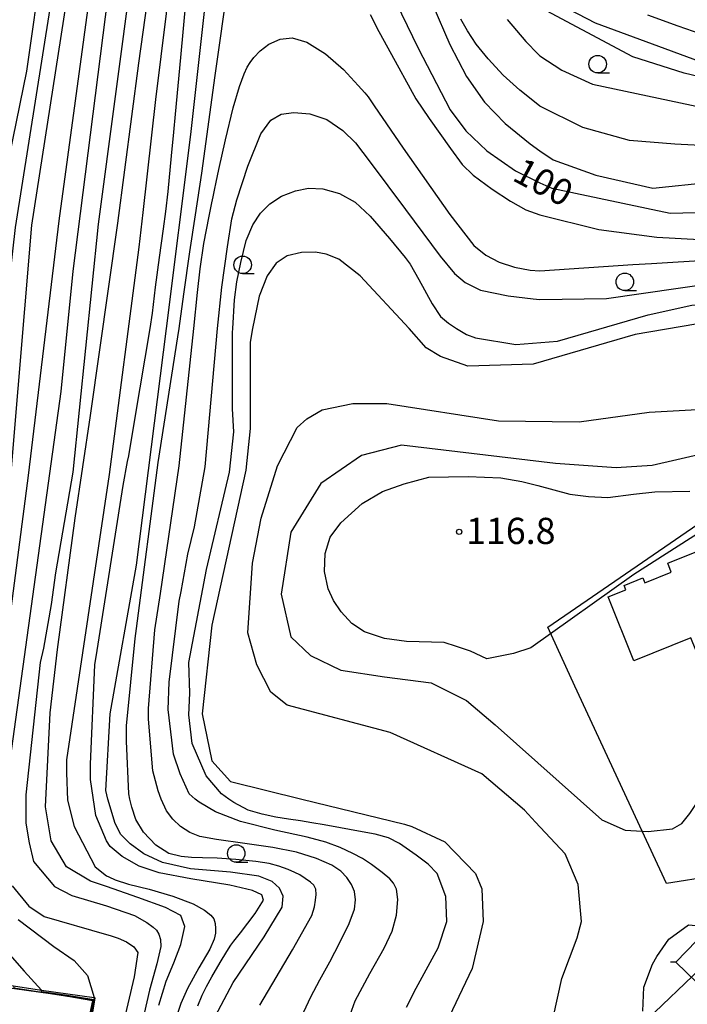
# Model space of a CAD drawing. Extents: x -22000 to -20000, y 93000 to 94500.
# Drawn here: x -21569 to -21473, y 93952 to 94093 of the extents above; entities that cross this region are included whole.
import ezdxf

# ---------------------------------------------------------------- set-up
doc = ezdxf.new("R2010")
doc.units = 0
for name, color, linetype in [('2101000', 7, 'Continuous'), ('3001000', 4, 'Continuous'), ('4235000', 7, 'Continuous'), ('4235990', 7, 'Continuous'), ('4265000', 1, 'Continuous'), ('6110000', 1, 'Continuous'), ('6130000', 3, 'Continuous'), ('6331000', 2, 'Continuous'), ('7101000', 4, 'Continuous'), ('7102000', 2, 'Continuous'), ('7102001', 8, 'Continuous'), ('7312000', 4, 'Continuous')]:
    doc.layers.add(name, color=color, linetype=linetype)
doc.styles.add('Dm_Anotation', font='txt.shx', dxfattribs={"bigfont": 'PSCDM.shx'})

# ---------------------------------------------------------------- blocks, each defined once
blk = doc.blocks.new('633100')
at = {"layer": '6331000'}
blk.add_lwpolyline([(0, -0.5), (0.67, -0.5)], dxfattribs=at)
blk.add_circle((0, 0), 0.5, dxfattribs=at)
blk = doc.blocks.new('731200')
at = {"layer": '7312000'}
blk.add_circle((0, 0), 0.15, dxfattribs=at)

msp = doc.modelspace()

# ---------------------------------------------------------------- linework, layer by layer
at = {"layer": '2101000', "flags": 128}
msp.add_lwpolyline([(-21581.93, 93987.25), (-21579.96, 94002.52), (-21577.36, 94025.41), (-21574.42, 94046.9), (-21571.83, 94065.15), (-21569.66, 94075.68), (-21567.69, 94085.25), (-21565.47, 94101.01), (-21562.55, 94115.22), (-21559.98, 94128.07), (-21557.72, 94138.07)], dxfattribs=at)
at = {"layer": '3001000', "flags": 128}
msp.add_lwpolyline([(-21472.12, 94002.48), (-21472.84, 94004.25), (-21480.97, 94000.98), (-21484.64, 94010.11), (-21482.1, 94011.13), (-21482.36, 94011.76), (-21479.69, 94012.84), (-21479.41, 94012.14), (-21475.62, 94013.66), (-21476.13, 94014.93), (-21466.71, 94018.71), (-21461.84, 94006.61), (-21472.12, 94002.48)], close=True, dxfattribs=at)
at = {"layer": '4235000', "flags": 128}
msp.add_lwpolyline([(-21465.87, 93958.01), (-21470.48, 93962.5), (-21474.97, 93957.89), (-21470.36, 93953.4), (-21465.87, 93958.01)], close=True, dxfattribs=at)
at = {"layer": '4235990', "flags": 128}
msp.add_lwpolyline([(-21474.97, 93957.89), (-21475.72, 93957.88)], dxfattribs=at)
at = {"layer": '4265000', "flags": 128}
msp.add_lwpolyline([(-21779.65, 93000), (-21686.89, 93174.44), (-21725.46, 93488.61), (-21663.87, 93773.1), (-21470.42, 93957.95), (-21321.99, 94104.28), (-21135.83, 94205.27), (-20885.15, 94339.48), (-20756.96, 94500)], dxfattribs=at)
at = {"layer": '6110000', "flags": 128}
msp.add_lwpolyline([(-21570.92, 93954.69), (-21569.61, 93954.5), (-21565.62, 93953.92), (-21558.09, 93952.84), (-21557.98, 93952.82), (-21563.95, 93916.14), (-21565.45, 93906.87), (-21565.95, 93903.82)], dxfattribs=at)
at = {"layer": '6130000', "flags": 128}
for points in [[(-21493.28, 94005.76), (-21460.73, 94028.15), (-21454.09, 94038.04)], [(-21476.29, 93969.14), (-21479.76, 93976.61), (-21489.39, 93997.37), (-21493.28, 94005.76)], [(-21467.21, 93970.59), (-21469.7, 93970.19), (-21476.29, 93969.14)]]:
    msp.add_lwpolyline(points, dxfattribs=at)
at = {"layer": '7101000', "flags": 128}
for points in [[(-21518.11, 94101.63), (-21511.77, 94088.54), (-21507.22, 94079.73), (-21504.96, 94076.72), (-21501.97, 94073.86), (-21497.86, 94071.02), (-21494.4, 94069.3), (-21492.67, 94068.55), (-21475.8, 94064.95), (-21470.33, 94065.11), (-21460.64, 94066.83), (-21450.8, 94065.89), (-21447.05, 94064.8), (-21442.83, 94062.61), (-21441.11, 94060.73), (-21440.68, 94059.06), (-21440.66, 94058.96)], [(-21555.8, 94098.7), (-21561.11, 94056.67), (-21562.83, 94039.48), (-21571.11, 93979.48)], [(-21464.35, 94083.99), (-21486.47, 94092.1), (-21494.05, 94096.1)], [(-21540.8, 93950.11), (-21538.23, 93955), (-21533.81, 93961.51), (-21531.23, 93965.78), (-21531.08, 93967.32), (-21531.58, 93968.47), (-21532.66, 93969.41), (-21534.54, 93970.19), (-21538.61, 93970.75), (-21544.31, 93971.24), (-21548.3, 93972.14), (-21550.96, 93973.38), (-21552.95, 93974.81), (-21554.26, 93976.13), (-21555.1, 93977.71), (-21556.11, 93981.2), (-21556.42, 93982.45), (-21555.8, 93993.39), (-21552.05, 94014.64), (-21547.73, 94048.47), (-21544.29, 94076.2), (-21542.3, 94093.78)], [(-21469.86, 94049.48), (-21480.8, 94047.61), (-21495.33, 94043.39), (-21504.7, 94043.08), (-21508.61, 94044.48), (-21510.64, 94045.73), (-21513.07, 94048.47), (-21520.08, 94055.99), (-21523.13, 94058.37), (-21524.91, 94059.12), (-21526.46, 94059.37), (-21528.45, 94059.33), (-21530.48, 94058.86), (-21532.06, 94057.81), (-21533.38, 94055.98), (-21534.49, 94053.1), (-21535.47, 94048.47), (-21535.8, 94046.51), (-21535.8, 94034.17), (-21536.42, 94028.23), (-21541.26, 94006.05), (-21542.67, 93993.39), (-21541.26, 93986.67), (-21538.61, 93983.7), (-21528.39, 93981.2), (-21513.76, 93977.61), (-21512.67, 93977.3), (-21507.98, 93975.11), (-21503.61, 93970.58), (-21502.67, 93968.39), (-21502.51, 93963.7), (-21504.08, 93956.98), (-21508.3, 93948.08)], [(-21569.81, 93968.79), (-21567.4, 93965.88), (-21565.22, 93964.42), (-21556.33, 93961.84), (-21555.81, 93961.69), (-21554.66, 93961.33), (-21553.44, 93960.79), (-21552.41, 93960.08), (-21551.85, 93959.29), (-21552.36, 93955.78), (-21554.37, 93947.25)]]:
    msp.add_lwpolyline(points, dxfattribs=at)
at = {"layer": '7102000', "flags": 128}
for points in [[(-21556.76, 94139.17), (-21556.42, 94137.45), (-21561.58, 94112.3), (-21569.39, 94062.92), (-21573.3, 94028.23), (-21576.26, 94002.45), (-21576.89, 93991.05), (-21576.89, 93989.17), (-21576.89, 93986.05), (-21576.89, 93984.33), (-21576.95, 93980.52), (-21577.15, 93976.6)], [(-21521.92, 94114.08), (-21519.44, 94111.76), (-21516.38, 94107.7), (-21512.75, 94101.18), (-21509.67, 94094.69), (-21507.28, 94089.06), (-21504.9, 94084.51), (-21502.32, 94080.83), (-21499.36, 94077.76), (-21495.76, 94074.86), (-21494.4, 94073.89), (-21492.48, 94072.58), (-21486.39, 94070.37), (-21478.27, 94068.53), (-21470.02, 94069.37), (-21464.61, 94069.86), (-21458.35, 94069.68), (-21451.47, 94067.93), (-21447.47, 94066.38), (-21444.13, 94064.55), (-21440.78, 94062.05), (-21439.37, 94060.64)], [(-21557.2, 94107.3), (-21563.14, 94063.86), (-21567.51, 94027.45), (-21572.8, 93987.15)], [(-21560.17, 94107.45), (-21567.05, 94063.23), (-21570.01, 94027.92)], [(-21548.84, 93951.75), (-21547.78, 93955.17), (-21546.68, 93957.81), (-21545.7, 93960.43), (-21545.12, 93963), (-21545.72, 93964.56), (-21547.89, 93965.73), (-21551.82, 93967.15), (-21555.37, 93968.37), (-21556.33, 93968.7), (-21558.61, 93969.48), (-21562.05, 93971.51), (-21564.23, 93975.26), (-21565.01, 93980.11), (-21564.39, 93993.55), (-21563.3, 94002.61), (-21560.8, 94021.36), (-21558.61, 94036.05), (-21554.7, 94063.55), (-21551.7, 94086.38), (-21548.95, 94106.22)], [(-21552.67, 94099.95), (-21557.51, 94063.39), (-21561.11, 94027.92), (-21563.61, 94013.55), (-21564.23, 94009.01), (-21565.33, 94002.76), (-21565.8, 94000.73), (-21567.83, 93981.83), (-21567.83, 93977.76), (-21567.36, 93974.95), (-21566.73, 93972.3), (-21563.76, 93968.7), (-21561.26, 93967.45), (-21556.33, 93965.95), (-21552.34, 93964.57), (-21550.54, 93963.56), (-21549.65, 93962.91), (-21549.18, 93962.48), (-21548.84, 93961.9), (-21548.62, 93961.16), (-21548.54, 93960.16), (-21549.11, 93957.68), (-21550.19, 93953.89), (-21550.95, 93950.58)], [(-21547.05, 94099.68), (-21549.31, 94081.2), (-21551.11, 94065.05), (-21551.7, 94060.09), (-21555.95, 94027.61), (-21562.05, 93986.83), (-21562.05, 93984.95), (-21561.89, 93981.05), (-21560.95, 93977.3), (-21557.93, 93971.52), (-21556.33, 93970.26), (-21556, 93970.08), (-21555.09, 93969.66), (-21553.16, 93969.07), (-21550.24, 93968.33), (-21546.86, 93967.32), (-21543.94, 93966.25), (-21542.31, 93965.34), (-21541.4, 93964.64), (-21540.98, 93964.08), (-21540.79, 93963.42), (-21540.74, 93962.72), (-21540.72, 93962.04), (-21540.93, 93961.17), (-21541.57, 93959.78), (-21543.11, 93957.08), (-21544.75, 93954.13), (-21545.69, 93951.98), (-21546.34, 93950)], [(-21527.93, 93969.85), (-21528.71, 93970.37), (-21529.39, 93970.72), (-21530.37, 93971.15), (-21531.69, 93971.64), (-21533.07, 93972.02), (-21534.99, 93972.31), (-21537.85, 93972.58), (-21540.49, 93972.75), (-21542.59, 93972.82), (-21544.19, 93972.84), (-21545.67, 93972.98), (-21547.39, 93973.44), (-21549.26, 93974.62), (-21551.04, 93976.46), (-21552.11, 93978.29), (-21552.69, 93980.06), (-21552.97, 93981.2), (-21553.14, 93981.98), (-21553.45, 93989.48), (-21553.45, 93991.67), (-21552.2, 94004.17), (-21552.05, 94005.58), (-21548.92, 94029.33), (-21546.11, 94047.3), (-21545.95, 94048.47), (-21545.28, 94053.36), (-21544.4, 94059.45), (-21543.6, 94064.7), (-21542.7, 94070.7), (-21540.8, 94084.64), (-21538.89, 94098.07)], [(-21543.28, 93951.68), (-21542.64, 93953.2), (-21542.05, 93954.4), (-21541.26, 93955.8), (-21540.07, 93957.85), (-21539.13, 93959.44), (-21538.57, 93960.35), (-21538.14, 93960.89), (-21537.15, 93962.11), (-21535.07, 93964.84), (-21533.9, 93966.76), (-21534.14, 93967.5), (-21535.48, 93968.15), (-21538.68, 93968.9), (-21544.26, 93969.79), (-21548.81, 93970.68), (-21551.66, 93971.63), (-21554.08, 93973), (-21555.79, 93974.44), (-21556.33, 93975.24), (-21557.83, 93978.86), (-21558.61, 93984.01), (-21558.61, 93986.2), (-21557.98, 94000.42), (-21557.67, 94002.45), (-21553.92, 94026.05), (-21553.3, 94029.48), (-21553.14, 94030.26), (-21552.2, 94035.73), (-21550.06, 94048.47), (-21549.75, 94050.66), (-21549.31, 94054.36), (-21548.74, 94058.62), (-21548.16, 94062.72), (-21547.83, 94065.19), (-21547.53, 94068.05), (-21547.03, 94073.14), (-21546.7, 94076.56), (-21546.47, 94079.1), (-21545.72, 94087.22), (-21544.94, 94095.56)], [(-21461.38, 94082.01), (-21473.76, 94084.95), (-21481.11, 94087.3), (-21495.61, 94095.02)], [(-21518.62, 94093.35), (-21517.41, 94090.94), (-21515.09, 94086.67), (-21512.95, 94082.77), (-21512.13, 94081.28), (-21510.21, 94078.47), (-21507.18, 94074.22), (-21505.48, 94071.9), (-21503.93, 94070.4), (-21501.23, 94068.4), (-21498.6, 94066.67), (-21496.38, 94065.44), (-21494.4, 94064.72), (-21485.95, 94062.61), (-21477.67, 94061.51), (-21471.58, 94061.2)], [(-21479.02, 94093.33), (-21474.67, 94091.73), (-21471.42, 94090.58), (-21470.92, 94090.25)], [(-21438.29, 94061.88), (-21439.44, 94063.14), (-21442.22, 94065.13), (-21445.91, 94067), (-21454.04, 94070.56), (-21460.03, 94072.73), (-21463.47, 94073.78), (-21466.82, 94074.38), (-21475.09, 94074.83), (-21481.6, 94075.35), (-21488.26, 94077.22), (-21494.4, 94080.26), (-21495.18, 94080.87), (-21497.27, 94082.56), (-21499.62, 94084.7), (-21501.8, 94087), (-21503.5, 94089.13), (-21504.75, 94091.02), (-21505.67, 94092.67)], [(-21499.09, 94092.65), (-21496.39, 94089.5), (-21494.66, 94087.68), (-21494.4, 94087.47), (-21491.26, 94085.42), (-21486.89, 94083.39), (-21461.73, 94078.08), (-21458.14, 94076.83), (-21449.39, 94072.3), (-21434.18, 94066.59)], [(-21528.12, 93950.81), (-21527.12, 93952.95), (-21525.85, 93955.36), (-21524.43, 93957.97), (-21522.97, 93960.7), (-21521.64, 93963.42), (-21520.87, 93965.48), (-21520.73, 93966.83), (-21520.9, 93967.98), (-21521.33, 93969.02), (-21521.96, 93970.01), (-21522.84, 93970.9), (-21524.13, 93971.74), (-21526.31, 93972.7), (-21529.18, 93973.61), (-21532.55, 93974.28), (-21536.53, 93974.88), (-21540.6, 93975.44), (-21543, 93975.87), (-21544.43, 93976.41), (-21545.73, 93977.28), (-21546.83, 93978.32), (-21547.73, 93979.55), (-21548.49, 93981.2), (-21548.93, 93982.38), (-21549.7, 93985.26), (-21550.33, 93992.61), (-21550.33, 93994.17), (-21549.39, 94005.42), (-21548.61, 94010.58), (-21545.95, 94028.86), (-21543.84, 94048.47), (-21543.3, 94053.61), (-21542.95, 94056.99), (-21542.39, 94060.64), (-21541.65, 94064.52), (-21541.26, 94066.44), (-21541.08, 94067.31), (-21540.89, 94068.25), (-21540.65, 94069.37), (-21540.25, 94071.22), (-21539.31, 94075.42), (-21538.21, 94080.04), (-21537.32, 94083.06), (-21536.67, 94084.89), (-21536.2, 94085.84), (-21535.8, 94086.51), (-21535.25, 94087.22), (-21534.37, 94088.18), (-21533.1, 94089.12), (-21531.51, 94089.84), (-21529.78, 94090.03), (-21527.69, 94089.4), (-21525.03, 94087.74), (-21522.45, 94085.49), (-21520.36, 94083.19), (-21519.39, 94082.14), (-21518.93, 94081.57), (-21518.08, 94080.29)], [(-21521.97, 93949.06), (-21520.77, 93952.37), (-21518.69, 93956.28), (-21516.63, 93959.88), (-21515.51, 93962.32), (-21514.9, 93964.62), (-21514.68, 93966.86), (-21514.86, 93968.31), (-21515.29, 93969.2), (-21515.85, 93969.83), (-21516.94, 93970.72), (-21518.46, 93971.88), (-21519.76, 93972.72), (-21521.14, 93973.45), (-21522.94, 93974.27), (-21524.98, 93975.03), (-21527.63, 93975.77), (-21532.25, 93976.76), (-21537.19, 93977.99), (-21540.72, 93979.41), (-21543.09, 93980.77), (-21543.63, 93981.2), (-21544.52, 93981.95), (-21545.8, 93984.8), (-21546.73, 93987.61), (-21547.51, 93994.01), (-21547.36, 93997.92), (-21545.95, 94009.48), (-21545.64, 94010.89), (-21544.7, 94016.2), (-21543.76, 94020.11), (-21542.2, 94028.7), (-21540.45, 94048.47), (-21539.83, 94054.37), (-21539.04, 94060.15), (-21538.39, 94064.14), (-21537.69, 94066.85), (-21536.11, 94071.67), (-21534.27, 94076.29), (-21532.85, 94078.27), (-21531.35, 94079.12), (-21529.56, 94079.35), (-21527.28, 94079.17), (-21524.83, 94078.37), (-21522.57, 94076.78), (-21520.75, 94075), (-21518.62, 94072.27), (-21513.61, 94065.5), (-21508.62, 94058.81), (-21506.59, 94056.34), (-21505.05, 94055.03), (-21502.87, 94053.95), (-21498.92, 94053.15), (-21495.34, 94052.7), (-21494.4, 94052.62), (-21484.86, 94052.76), (-21464.39, 94055.73)], [(-21518.08, 94080.29), (-21513.91, 94074.24), (-21507.26, 94064.78), (-21503.84, 94060.34), (-21502.14, 94058.95), (-21500.2, 94057.94), (-21498, 94057.23), (-21495.78, 94056.82), (-21494.4, 94056.72), (-21481.11, 94057.61), (-21478.45, 94057.76), (-21460.8, 94058.86)], [(-21513.45, 93951.45), (-21512.06, 93954.16), (-21508.92, 93959.95), (-21507.67, 93963.7), (-21507.83, 93967.3), (-21509.08, 93970.58), (-21510.38, 93971.91), (-21512.06, 93973.17), (-21514.46, 93974.86), (-21516.04, 93975.68), (-21517.91, 93976.19), (-21520.3, 93976.63), (-21522.88, 93977.1), (-21525.23, 93977.54), (-21526.97, 93977.83), (-21528.6, 93978.08), (-21530.29, 93978.33), (-21532.14, 93978.63), (-21534.08, 93979.04), (-21536.06, 93979.63), (-21538.12, 93980.71), (-21538.83, 93981.2), (-21539.87, 93981.96), (-21542.09, 93984.55), (-21544.08, 93989.14), (-21544.54, 93993.27), (-21544.39, 93996.33), (-21544.55, 94000.73), (-21542.05, 94014.01), (-21538.76, 94027.92), (-21538.14, 94033.7), (-21538.3, 94036.98), (-21538.3, 94041.83), (-21538.3, 94047.92), (-21538.28, 94048.47), (-21538.05, 94052.59), (-21537.69, 94055.16), (-21537.13, 94057.93), (-21536.35, 94061.05), (-21535.41, 94063.31), (-21534.29, 94064.95), (-21532.99, 94066.31), (-21531.3, 94067.39), (-21529.3, 94068.16), (-21527.44, 94068.55), (-21525.43, 94068.45), (-21523.02, 94067.79), (-21520.77, 94066.53), (-21518.63, 94064.52), (-21515.87, 94061.36), (-21513.62, 94058.62), (-21512.91, 94057.67), (-21511.69, 94055.47), (-21509.78, 94051.99), (-21508.61, 94050.19), (-21507.47, 94049.23), (-21506.29, 94048.47), (-21504.86, 94047.61), (-21503.61, 94047.14), (-21497.83, 94046.2)], [(-21497.83, 94046.2), (-21491.89, 94046.67), (-21478.92, 94050.42), (-21472.67, 94051.83), (-21470.01, 94051.98), (-21467.2, 94052.3), (-21463.45, 94052.14), (-21462.86, 94052), (-21460.03, 94051.17), (-21456.48, 94049.82), (-21452.12, 94047.62), (-21447.33, 94044.67), (-21443.45, 94041.67), (-21440.44, 94038.73), (-21438.16, 94035.92), (-21436.52, 94033.53), (-21435.18, 94030.85), (-21433.13, 94025.33), (-21432.67, 94024.01), (-21432.51, 94023.23), (-21431.32, 94014.88)], [(-21492.51, 93949.95), (-21491.26, 93955.58), (-21489.08, 93961.36), (-21488.45, 93963.7), (-21488.92, 93969.01), (-21490.8, 93973.39), (-21495.01, 93977.92), (-21496.58, 93979.64), (-21502.67, 93984.8), (-21515.8, 93990.73), (-21530.48, 93994.64), (-21532.83, 93996.51), (-21534.86, 94000.42), (-21536.11, 94004.95), (-21535.48, 94014.95), (-21534.23, 94021.36), (-21531.89, 94028.86), (-21529.08, 94034.33), (-21527.67, 94035.58), (-21525.48, 94036.83), (-21521.11, 94037.76), (-21516.26, 94037.76), (-21500.33, 94035.26)], [(-21500.33, 94035.26), (-21488.76, 94035.11), (-21478.76, 94036.51), (-21465.01, 94037.3), (-21462.86, 94036.74), (-21460.97, 94036.04), (-21459.69, 94035.06), (-21459.01, 94034.31), (-21457.97, 94033.18), (-21455.29, 94030.07), (-21451, 94025.33), (-21450.79, 94025.11), (-21446.31, 94020.83), (-21441.83, 94021.68), (-21439.07, 94022.73), (-21438.66, 94022.49), (-21436.73, 94021.36), (-21435.93, 94018.96)], [(-21470.7, 94030.66), (-21478.34, 94028.87), (-21483.51, 94028.55), (-21492.16, 94029.19), (-21514.18, 94031.81), (-21519.88, 94030.34), (-21525.68, 94026.33), (-21530, 94019.38), (-21531.36, 94010.49), (-21529.99, 94004.38), (-21527.15, 94001.75), (-21522.82, 93999.64), (-21516.6, 93998.69), (-21509.95, 93997.85), (-21504.89, 93995.32), (-21500.78, 93991.84), (-21485.56, 93978.25), (-21482.19, 93976.77), (-21479.76, 93976.61), (-21478.92, 93976.56), (-21475.44, 93976.98)], [(-21501.97, 94001.26), (-21504.3, 94002.34), (-21506.3, 94003.04), (-21508.08, 94003.58), (-21513.46, 94003.75), (-21516.6, 94004.18), (-21519.47, 94005.1), (-21521.25, 94006.29), (-21522.77, 94007.97), (-21523.9, 94009.59), (-21524.66, 94011.26), (-21525.15, 94013.75), (-21525.09, 94016.29), (-21524.34, 94018.64), (-21522.82, 94020.7), (-21519.79, 94023.45), (-21516.87, 94025.18), (-21513.79, 94026.26), (-21510.27, 94027.23), (-21504.65, 94027.34), (-21499.95, 94027.13), (-21496.97, 94026.59), (-21494.68, 94026.04), (-21490.13, 94024.8), (-21487.43, 94024.48), (-21484.67, 94024.31), (-21481, 94024.8), (-21477.97, 94025.12), (-21472.99, 94025.23)], [(-21468.77, 94024.21), (-21467.51, 94022.86), (-21467.57, 94022.19), (-21468.28, 94021.42), (-21480.99, 94013.3), (-21495.71, 94002.85), (-21498.15, 94002.02), (-21501.97, 94001.26)], [(-21475.44, 93976.98), (-21474.12, 93977.74), (-21472.97, 93979.14), (-21471.54, 93981.31), (-21469.69, 93985.48), (-21467.8, 93988.34), (-21466.18, 93989.39)], [(-21534.39, 93951.73), (-21529.75, 93959.68), (-21526.97, 93964.59), (-21526.59, 93965.82), (-21526.44, 93966.74), (-21526.36, 93967.58), (-21526.41, 93968.32), (-21526.67, 93968.89), (-21527.19, 93969.31), (-21527.93, 93969.85)], [(-21479.7, 93950.89), (-21479.55, 93954.33), (-21478.3, 93957.61), (-21477.67, 93958.7), (-21475.95, 93961.2), (-21473.14, 93963.23), (-21466.58, 93962.61), (-21464.86, 93961.83), (-21462.67, 93961.36), (-21459.86, 93961.2), (-21453.92, 93963.23), (-21451.73, 93964.64), (-21450.95, 93964.95), (-21447.51, 93967.3), (-21437.98, 93969.48), (-21435.8, 93969.48), (-21433.92, 93969.48), (-21431.89, 93969.48)], [(-21568.92, 93964.01), (-21563.85, 93960.12), (-21560.93, 93958.16), (-21559.04, 93955.98), (-21558.09, 93952.84)], [(-21570.47, 93959.32), (-21568.07, 93956.63), (-21565.62, 93953.92)]]:
    msp.add_lwpolyline(points, dxfattribs=at)
at = {"layer": '7102001', "flags": 128}
for points in [[(-21564.35, 93914.88), (-21564.11, 93917.04), (-21559.2, 93947.94), (-21558.28, 93952.37), (-21562.92, 93953.16), (-21570.84, 93954.26), (-21570.92, 93954.69)], [(-21569.61, 93954.5), (-21569.58, 93954.25), (-21558.16, 93952.46), (-21558.69, 93949.84), (-21562.29, 93927.46), (-21564.41, 93913.94), (-21564.67, 93912.39), (-21565.17, 93909.64)], [(-21565.61, 93953.71), (-21565.62, 93953.92)], [(-21566.58, 93903.7), (-21565.83, 93904.53), (-21565.19, 93907.89), (-21563.73, 93917.34), (-21563.68, 93917.88), (-21562.75, 93923.67), (-21558.04, 93952.56), (-21558.09, 93952.84)], [(-21565.61, 93953.71), (-21561.94, 93953.17), (-21558.11, 93952.57), (-21558.15, 93952.36), (-21563.6, 93918.98), (-21563.77, 93917.69), (-21563.98, 93916.27), (-21564.48, 93913.05), (-21564.8, 93910.91), (-21565.45, 93906.87)]]:
    msp.add_lwpolyline(points, dxfattribs=at)

# ---------------------------------------------------------------- block references
at = {"layer": '6331000', "xscale": 2.5, "yscale": 2.5, "zscale": 2.5}
for p in [(-21486.13, 94086.26), (-21536.87, 94057.58), (-21482.26, 94055.14), (-21537.78, 93973.44)]:
    msp.add_blockref('633100', p, dxfattribs=at)
at = {"layer": '7312000', "xscale": 2.5, "yscale": 2.5, "zscale": 2.5}
msp.add_blockref('731200', (-21505.93, 94019.41, 116.8), dxfattribs=at)

# ---------------------------------------------------------------- texts
at = {"layer": '7101000', "style": 'Dm_Anotation'}
msp.add_text('100', height=3.75, rotation=332, dxfattribs=at).set_placement((-21498.53, 94069.75))
at = {"layer": '7312000', "style": 'Dm_Anotation'}
msp.add_text('116.8', height=3.75, dxfattribs=at).set_placement((-21504.94, 94017.67))

doc.saveas('drawing.dxf')
